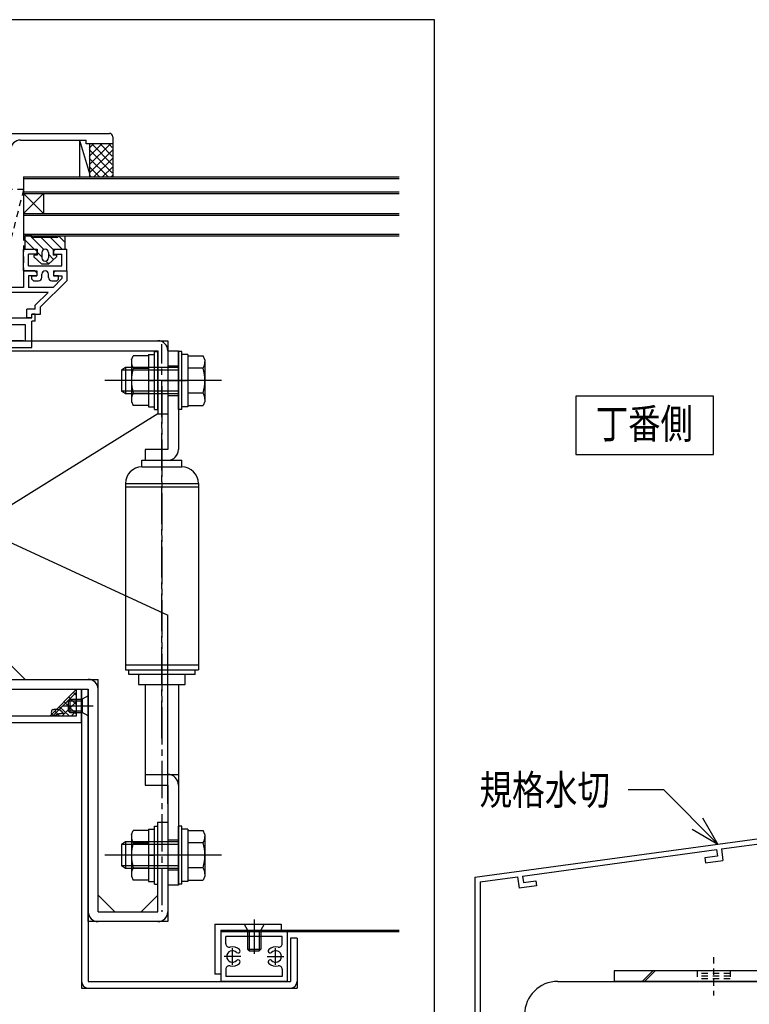
# Model space of a CAD drawing. Extents: x -210 to 210, y -148 to 148.
# Drawn here: x -140 to -67, y -83 to 16 of the extents above; entities that cross this region are included whole.
import ezdxf
from ezdxf.enums import TextEntityAlignment as Align

# ---------------------------------------------------------------- set-up
doc = ezdxf.new("R2010")
doc.units = 0
doc.header["$LTSCALE"] = 10
doc.linetypes.add('DASHDOT', pattern=[0.5375, 0.375, -0.05, 0.0625, -0.05])
doc.linetypes.add('DOT', pattern=[0.1125, 0.0625, -0.05])
for name, color, linetype in [('St', 127, 'CONTINUOUS'), ('その他部品等', 128, 'CONTINUOUS'), ('ガラス', 48, 'CONTINUOUS'), ('ゴム等', 63, 'CONTINUOUS'), ('ボルト／ビス', 64, 'CONTINUOUS'), ('別途部材', 96, 'CONTINUOUS'), ('型材', 32, 'CONTINUOUS'), ('型材断面', 47, 'CONTINUOUS'), ('寸法', 80, 'CONTINUOUS'), ('文字', 79, 'CONTINUOUS'), ('曲げ物', 111, 'CONTINUOUS'), ('通り芯', 15, 'CONTINUOUS'), ('ﾊｯﾁﾝｸﾞ', 95, 'CONTINUOUS')]:
    doc.layers.add(name, color=color, linetype=linetype)
doc.styles.add('TextStyle03', font='MONOTXT', dxfattribs={"height": 1, "bigfont": 'BIGFONT'})

# ---------------------------------------------------------------- blocks, each defined once
blk = doc.blocks.new('*GRP_0005')
at = {"layer": '型材断面', "linetype": 'CONTINUOUS'}
for p, q in [((-56.486207, -61.151405), (-55.952875, -61.151405)), ((-56.486207, -61.151405), (-56.486207, -62.884738)), ((-56.386207, -62.984738), (-56.486207, -62.884738)), ((-56.386207, -62.984738), (-56.486207, -63.084738)), ((-56.486207, -63.084738), (-56.486207, -65.051405)), ((-94.286208, -70.194262), (-56.486207, -65.051405)), ((-69.501925, -67.360498), (-56.452875, -65.585117)), ((-56.452875, -66.257923), (-56.452875, -65.585117)), ((-57.838267, -66.446413), (-56.452875, -66.257923)), ((-57.838267, -66.446413), (-57.76948, -66.941662)), ((-55.952875, -66.694505), (-57.76948, -66.941662)), ((-89.491013, -70.080102), (-69.997362, -67.427905)), ((-69.909328, -68.088735), (-71.164437, -68.259497)), ((-69.997548, -67.426523), (-69.909328, -68.088735)), ((-69.501925, -67.360498), (-69.347862, -68.516953)), ((-71.164437, -68.259497), (-71.09841, -68.755123)), ((-71.09841, -68.755123), (-69.347862, -68.516953)), ((-93.752877, -70.659948), (-89.986452, -70.147508)), ((-89.986452, -70.14751), (-89.82595, -71.30309)), ((-89.491205, -70.078722), (-89.399298, -70.740433)), ((-93.752877, -70.659948), (-93.752908, -87.027595)), ((-88.075403, -71.06492), (-89.82595, -71.30309)), ((-89.399298, -70.740433), (-88.14419, -70.56967)), ((-88.14419, -70.56967), (-88.075403, -71.06492)), ((-92.586215, -86.194262), (-93.086215, -86.194262)), ((-93.086215, -87.027595), (-93.086215, -86.194262)), ((-92.586215, -87.194262), (-92.586215, -86.194262)), ((-93.75291, -87.527595), (-93.752915, -90.194262)), ((-93.752883, -87.027595), (-93.086215, -87.027595)), ((-93.752883, -87.527595), (-92.919548, -87.527595))]:
    blk.add_line(p, q, dxfattribs=at)
at = {"layer": '型材断面', "color": 47, "linetype": 'CONTINUOUS'}
for p, q in [((-55.952875, -66.660865), (-55.952875, -61.151405)), ((-94.286208, -70.194262), (-94.286247, -90.194262)), ((-94.286247, -90.194262), (-93.752915, -90.194262))]:
    blk.add_line(p, q, dxfattribs=at)
at = {"layer": '型材断面', "linetype": 'CONTINUOUS'}
blk.add_arc((-92.919551, -87.194262), 0.333333, -90, 0, dxfattribs=at)
blk = doc.blocks.new('*GRP_0009')
at = {"layer": '型材', "color": 47, "linetype": 'CONTINUOUS'}
for p, q in [((-143.74375, -9.292437), (-143.24375, -9.292435)), ((-143.74375, -14.025715), (-143.74375, -9.292437)), ((-143.24375, -9.292435), (-143.24375, -10.9591)), ((-139.644795, -9.29241), (-139.644785, -10.959093)), ((-138.51146, -9.292425), (-139.644795, -9.292428)), ((-139.14479, -9.79241), (-139.14479, -10.959093)), ((-138.31146, -9.792422), (-139.14479, -9.792428)), ((-138.31146, -9.492422), (-138.51146, -9.292425)), ((-138.31146, -9.492422), (-138.31146, -9.792422)), ((-136.444795, -9.292418), (-136.644795, -9.492418)), ((-136.644795, -9.492418), (-136.644795, -9.792418)), ((-136.644795, -9.792418), (-135.81146, -9.792412)), ((-136.444795, -9.292418), (-135.31146, -9.292415)), ((-135.81146, -9.792415), (-135.81146, -10.085307)), ((-135.31146, -9.292412), (-135.311455, -10.29241)), ((-135.31146, -10.292415), (-137.94476, -12.925715)), ((-135.811465, -10.085312), (-136.68524, -10.959087)), ((-141.178205, -10.959095), (-143.24375, -10.9591)), ((-137.18524, -11.45909), (-143.24375, -11.459102)), ((-143.24375, -13.35905), (-143.24375, -11.459102)), ((-141.078205, -11.059095), (-141.178205, -10.959095)), ((-141.078205, -11.059095), (-140.978205, -10.959095)), ((-139.644785, -10.959093), (-140.978205, -10.959095)), ((-136.68524, -10.959087), (-139.14479, -10.959093)), ((-138.47809, -12.751937), (-137.18524, -11.45909)), ((-138.47809, -13.159047), (-138.47809, -12.751937)), ((-142.578205, -13.35905), (-143.24375, -13.35905)), ((-142.578205, -13.35905), (-142.578205, -14.025715)), ((-139.311425, -14.025713), (-139.311425, -13.159047)), ((-138.47809, -13.159047), (-139.311425, -13.159047)), ((-138.811425, -14.025713), (-138.811425, -13.659047)), ((-138.811425, -13.659047), (-137.944755, -13.659047)), ((-137.944755, -13.659047), (-137.944755, -12.92571)), ((-142.578205, -14.025715), (-143.74375, -14.025715)), ((-138.811425, -14.025713), (-139.311425, -14.025713))]:
    blk.add_line(p, q, dxfattribs=at)
blk = doc.blocks.new('*GRP_0010')
at = {"layer": '型材断面', "color": 47, "linetype": 'CONTINUOUS'}
for p, q in [((-139.644793, -9.2924), (-139.644785, -7.125732)), ((-139.644785, -7.125732), (-138.511452, -7.125738)), ((-139.14479, -8.792403), (-139.144787, -7.625735)), ((-138.311453, -7.625738), (-139.144787, -7.625735)), ((-138.511452, -7.125738), (-138.311453, -7.325738)), ((-138.311453, -7.325738), (-138.311453, -7.625738)), ((-136.644785, -7.325742), (-136.644787, -7.625742)), ((-136.644787, -7.625742), (-135.811453, -7.625748)), ((-136.644785, -7.325742), (-136.444785, -7.125745)), ((-136.444785, -7.125745), (-135.311453, -7.125748)), ((-135.811457, -8.792412), (-135.811453, -7.625748)), ((-135.31146, -9.292415), (-135.311453, -7.125748)), ((-139.14479, -8.792403), (-135.811457, -8.792412)), ((-139.644793, -9.2924), (-138.31146, -9.292405)), ((-138.811463, -9.792403), (-138.311463, -9.792405)), ((-138.811463, -10.125738), (-138.811463, -9.792403)), ((-138.31146, -9.292405), (-138.311463, -9.792405)), ((-137.811463, -9.959073), (-137.81146, -9.62574)), ((-137.144795, -9.959075), (-137.144793, -9.625742)), ((-136.644793, -9.29241), (-136.644795, -9.79241)), ((-136.144795, -9.792412), (-136.644795, -9.79241)), ((-136.644793, -9.29241), (-135.31146, -9.292415)), ((-136.144795, -10.125748), (-136.144795, -9.792412)), ((-138.811463, -10.125738), (-138.644798, -10.292403)), ((-138.644798, -10.292403), (-138.144798, -10.292405)), ((-136.811463, -10.29241), (-136.311463, -10.292412)), ((-136.144795, -10.125748), (-136.311463, -10.292412))]:
    blk.add_line(p, q, dxfattribs=at)
for centre, start, end in [((-137.478127, -9.625736), 359.999795, 539.999795), ((-138.144795, -9.959067), 269.999795, 359.999795), ((-136.811462, -9.959072), 179.999795, 269.999795)]:
    blk.add_arc(centre, 0.333333, start, end, dxfattribs=at)
blk = doc.blocks.new('*GRP_0011')
at = {"layer": 'ガラス', "linetype": 'CONTINUOUS'}
for points in [[(-136.675, -53.35), (-136.65, -53.35), (-136.6, -53.35), (-136.575, -53.325), (-136.55, -53.325), (-136.525, -53.325), (-136.475, -53.325), (-136.45, -53.325), (-136.425, -53.325), (-136.4, -53.325), (-136.375, -53.325), (-136.325, -53.325), (-136.3, -53.325), (-136.275, -53.325), (-136.25, -53.325), (-136.225, -53.325), (-136.2, -53.325), (-136.175, -53.35), (-136.15, -53.35), (-136.1, -53.35), (-136.075, -53.35), (-136.05, -53.375), (-136.025, -53.375), (-136, -53.4), (-135.975, -53.4), (-135.95, -53.425), (-135.95, -53.45), (-135.925, -53.45), (-135.9, -53.475), (-135.875, -53.5), (-135.85, -53.5), (-135.825, -53.525), (-135.8, -53.55), (-135.775, -53.575), (-135.775, -53.6), (-135.75, -53.625), (-135.725, -53.65), (-135.7, -53.675), (-135.675, -53.7), (-135.65, -53.7), (-135.65, -53.725)], [(-135.65, -53.725), (-135.65, -53.725), (-135.675, -53.75), (-135.7, -53.75), (-135.725, -53.75), (-135.75, -53.75), (-135.775, -53.75), (-135.775, -53.75), (-135.8, -53.75), (-135.825, -53.75), (-135.85, -53.75), (-135.875, -53.75), (-135.875, -53.775), (-135.9, -53.775), (-135.925, -53.775), (-135.95, -53.775), (-135.975, -53.775), (-135.975, -53.775), (-136, -53.775), (-136.025, -53.8), (-136.05, -53.8), (-136.075, -53.8), (-136.075, -53.8), (-136.1, -53.8), (-136.125, -53.825), (-136.15, -53.825), (-136.15, -53.825), (-136.175, -53.825), (-136.2, -53.85), (-136.225, -53.85), (-136.25, -53.85), (-136.25, -53.875), (-136.275, -53.875), (-136.3, -53.875), (-136.325, -53.875), (-136.325, -53.9), (-136.35, -53.9), (-136.375, -53.9), (-136.4, -53.925), (-136.4, -53.925), (-136.425, -53.925)]]:
    blk.add_lwpolyline(points, dxfattribs=at)
blk.add_arc((-136.538, -53.627), 0.318, 112.26459, 292.26459, dxfattribs=at)
blk = doc.blocks.new('*GRP_0028')
at = {"layer": 'ゴム等', "linetype": 'DOT'}
for p, q in [((-139.644755, -1.1257), (-141.87448, -9.896037)), ((-140.97813, -2.959137), (-140.97812, -1.125702)), ((-139.644755, -1.1257), (-140.97812, -1.125702)), ((-139.644787, -1.125692), (-139.644785, -10.959098)), ((-142.14475, -2.959145), (-140.97813, -2.959137)), ((-142.14475, -2.959145), (-142.144747, -9.62577)), ((-140.811417, -10.9591), (-142.144747, -9.62577)), ((-139.644785, -10.959098), (-140.811417, -10.9591))]:
    blk.add_line(p, q, dxfattribs=at)
blk = doc.blocks.new('*GRP_0031')
at = {"layer": 'ゴム等', "linetype": 'CONTINUOUS'}
for p, q in [((-139.478125, -7.12574), (-139.478125, -5.792407)), ((-138.811457, -5.792407), (-139.478125, -5.792407)), ((-137.612435, -7.153995), (-138.974022, -5.792407)), ((-135.478125, -6.459878), (-136.145595, -5.792407)), ((-136.14479, -5.792407), (-135.478125, -5.792407)), ((-135.478125, -7.12574), (-135.478125, -5.792407)), ((-139.478125, -6.231115), (-138.583503, -7.125738)), ((-136.311457, -5.959073), (-138.64479, -5.959073)), ((-136.678125, -7.145495), (-137.864548, -5.959073)), ((-135.755075, -7.125738), (-136.921738, -5.959073)), ((-139.478125, -7.12574), (-138.278125, -7.12574)), ((-138.278125, -7.72574), (-138.611457, -7.72574)), ((-138.611457, -7.72574), (-138.611457, -7.892407)), ((-138.611457, -7.892407), (-137.811457, -8.62574)), ((-138.278125, -7.12574), (-138.278125, -7.72574)), ((-138.278125, -7.431115), (-137.811457, -7.89778)), ((-137.811457, -7.459073), (-137.811457, -7.992407)), ((-137.14479, -7.459073), (-137.14479, -7.992407)), ((-137.14479, -7.62164), (-136.620913, -8.145518)), ((-136.34479, -7.892407), (-137.14479, -8.62574)), ((-136.678125, -7.12574), (-135.478125, -7.12574)), ((-136.678125, -7.12574), (-136.678125, -7.72574)), ((-136.34479, -7.72574), (-136.678125, -7.72574)), ((-136.34479, -7.72574), (-136.34479, -7.892407)), ((-137.14479, -8.62574), (-137.811457, -8.62574)), ((-137.39423, -8.31501), (-137.112813, -8.596425))]:
    blk.add_line(p, q, dxfattribs=at)
for centre, radius, start, end in [((-138.644792, -5.792405), 0.166667, 180, 270), ((-136.311458, -5.792405), 0.166667, 270, 360), ((-137.478125, -7.459071), 0.333333, 0, 180), ((-137.478125, -7.992405), 0.333333, 180, 360)]:
    blk.add_arc(centre, radius, start, end, dxfattribs=at)
blk = doc.blocks.new('*GRP_0054')
at = {"layer": 'ボルト／ビス', "color": 64, "linetype": 'CONTINUOUS'}
for p, q in [((-134.978088, -52.325937), (-135.144752, -52.492605)), ((-134.978088, -52.325937), (-134.978088, -53.65927)), ((-134.978088, -52.325937), (-133.744752, -52.325937)), ((-133.144752, -51.992605), (-133.744752, -52.325937)), ((-133.744752, -52.325937), (-133.744752, -53.65927)), ((-133.144752, -51.992605), (-133.144752, -53.992605)), ((-135.671577, -52.992605), (-132.650245, -52.992605)), ((-135.144752, -52.492605), (-135.144752, -53.492605)), ((-135.144752, -52.492605), (-133.744752, -52.492605)), ((-134.978088, -53.65927), (-135.144752, -53.492605)), ((-135.144752, -53.492605), (-133.744752, -53.492605)), ((-134.978088, -53.65927), (-133.744752, -53.65927)), ((-133.144752, -53.992605), (-133.744752, -53.65927))]:
    blk.add_line(p, q, dxfattribs=at)
blk = doc.blocks.new('*GRP_0113')
at = {"layer": 'ボルト／ビス', "color": 64, "linetype": 'CONTINUOUS'}
for p, q in [((-117.478093, -74.924815), (-117.14476, -75.524815)), ((-117.478093, -74.924815), (-115.478093, -74.924815)), ((-116.478093, -74.430297), (-116.478093, -77.884483)), ((-115.478093, -74.924815), (-115.811425, -75.524815)), ((-117.14476, -75.524815), (-115.811425, -75.524815)), ((-117.14476, -75.524815), (-117.14476, -77.424798)), ((-116.978093, -75.524815), (-116.978093, -77.591482)), ((-115.978093, -75.524815), (-115.978093, -77.591482)), ((-115.811425, -75.524815), (-115.811425, -77.424815)), ((-117.14476, -77.424798), (-116.978093, -77.591482)), ((-117.14476, -77.424798), (-115.811425, -77.424815)), ((-116.978093, -77.591482), (-115.978093, -77.591482)), ((-115.811425, -77.424815), (-115.978093, -77.591482))]:
    blk.add_line(p, q, dxfattribs=at)
blk = doc.blocks.new('*GRP_0069')
at = {"layer": '寸法', "color": 0, "linetype": 'BYBLOCK'}
for points in [[(-69.863483, -66.871443), (-75.300175, -61.43475), (-78.888933, -61.43475)], [(-72.46156, -65.371443), (-69.863483, -66.871443), (-71.363483, -64.273368)]]:
    blk.add_lwpolyline(points, dxfattribs=at)
blk = doc.blocks.new('*HAT_0011')
at = {"layer": 'ﾊｯﾁﾝｸﾞ'}
for p, q in [((-136.7, -54), (-134.35, -51.65)), ((-135.1, -52.1), (-134.35, -52.85)), ((-134.65, -51.625), (-134.35, -51.925)), ((-136.05, -53.05), (-135.075, -54)), ((-135.775, -54), (-134.35, -52.6)), ((-135.575, -52.575), (-134.35, -53.8)), ((-137, -53.975), (-136.975, -54)), ((-136.525, -53.5), (-136.025, -54)), ((-134.825, -54), (-134.35, -53.525))]:
    blk.add_line(p, q, dxfattribs=at)
blk = doc.blocks.new('*HAT_0012')
at = {"layer": 'ﾊｯﾁﾝｸﾞ'}
for p, q in [((-133.05, 1.35), (-130.95, 3.425)), ((-133.05, 2.175), (-131.8, 3.425)), ((-133.05, 3.025), (-132.65, 3.425)), ((-132.75, 3.425), (-130.725, 1.375)), ((-131.9, 3.425), (-130.725, 2.225)), ((-131.05, 3.425), (-130.725, 3.075)), ((-133.05, 2.875), (-130.725, 0.55)), ((-133.05, 0.5), (-130.7, 2.825)), ((-133.05, 2.025), (-131.15, 0.125)), ((-133.05, 1.175), (-132, 0.125)), ((-132.575, 0.125), (-130.7, 1.975)), ((-131.725, 0.125), (-130.7, 1.125)), ((-133.05, 0.325), (-132.85, 0.125)), ((-130.875, 0.125), (-130.7, 0.275))]:
    blk.add_line(p, q, dxfattribs=at)
blk = doc.blocks.new('*GRP_0084')
at = {"layer": 'ボルト／ビス', "linetype": 'CONTINUOUS'}
for p, q in [((-127.078085, -17.692385), (-126.478085, -17.692385)), ((-127.078085, -17.692385), (-127.078085, -22.95905)), ((-126.478085, -17.40905), (-126.144752, -17.40905)), ((-126.478085, -23.242385), (-126.478085, -17.40905)), ((-126.144752, -23.242385), (-126.144752, -17.40905)), ((-123.744752, -17.40905), (-124.078085, -17.40905)), ((-124.078085, -23.242385), (-124.078085, -17.40905)), ((-123.744752, -23.242385), (-123.744752, -17.40905)), ((-123.144752, -17.692385), (-123.744752, -17.692385)), ((-123.144752, -17.692385), (-123.144752, -22.95905)), ((-128.794752, -18.24084), (-128.642987, -17.823865)), ((-128.794752, -18.24084), (-128.794752, -22.410595)), ((-127.078085, -17.823865), (-128.642987, -17.823865)), ((-127.078085, -17.823865), (-127.078085, -22.82757)), ((-123.144752, -17.823865), (-121.57985, -17.823865)), ((-123.144752, -17.823865), (-123.144752, -22.82757)), ((-121.428085, -18.24084), (-121.57985, -17.823865)), ((-121.428085, -18.24084), (-121.428085, -22.410595)), ((-129.411417, -18.992385), (-129.811417, -19.25905)), ((-129.811417, -19.25905), (-129.811417, -21.392385)), ((-124.078085, -19.25905), (-129.811417, -19.25905)), ((-129.411417, -18.992385), (-129.411417, -21.65905)), ((-124.078085, -18.992385), (-129.411417, -18.992385)), ((-128.642987, -19.074792), (-127.078085, -19.074792)), ((-121.57985, -19.074792), (-123.144752, -19.074792)), ((-119.761417, -20.325717), (-131.478085, -20.325717)), ((-127.078085, -20.325717), (-126.478085, -20.325717)), ((-123.144752, -20.325717), (-123.744752, -20.325717)), ((-129.411417, -21.65905), (-129.811417, -21.392385)), ((-124.078085, -21.392385), (-129.811417, -21.392385)), ((-124.078085, -21.65905), (-129.411417, -21.65905)), ((-128.642987, -21.576642), (-127.078085, -21.576642)), ((-121.57985, -21.576642), (-123.144752, -21.576642)), ((-128.794752, -22.410595), (-128.642987, -22.82757)), ((-121.428085, -22.410595), (-121.57985, -22.82757)), ((-127.078085, -22.82757), (-128.642987, -22.82757)), ((-127.078085, -22.95905), (-126.478085, -22.95905)), ((-126.478085, -23.242385), (-126.144752, -23.242385)), ((-123.744752, -23.242385), (-124.078085, -23.242385)), ((-123.144752, -22.95905), (-123.744752, -22.95905)), ((-123.144752, -22.82757), (-121.57985, -22.82757)), ((-126.478085, -65.075832), (-126.144752, -65.075832)), ((-126.478085, -70.909167), (-126.478085, -65.075832)), ((-126.144752, -70.909167), (-126.144752, -65.075832)), ((-123.744752, -65.075832), (-124.078085, -65.075832)), ((-124.078085, -70.909167), (-124.078085, -65.075832)), ((-123.744752, -70.909167), (-123.744752, -65.075832)), ((-128.794752, -65.907622), (-128.642987, -65.490647)), ((-128.794752, -65.907622), (-128.794752, -70.077377)), ((-127.078085, -65.490647), (-128.642987, -65.490647)), ((-127.078085, -65.359167), (-126.478085, -65.359167)), ((-127.078085, -65.359167), (-127.078085, -70.625832)), ((-127.078085, -65.490647), (-127.078085, -70.494352)), ((-123.144752, -65.359167), (-123.744752, -65.359167)), ((-123.144752, -65.359167), (-123.144752, -70.625832)), ((-123.144752, -65.490647), (-121.57985, -65.490647)), ((-123.144752, -65.490647), (-123.144752, -70.494352)), ((-121.428085, -65.907622), (-121.57985, -65.490647)), ((-121.428085, -65.907622), (-121.428085, -70.077377)), ((-129.411417, -66.659167), (-129.811417, -66.925832)), ((-129.811417, -66.925832), (-129.811417, -69.059167)), ((-124.078085, -66.925832), (-129.811417, -66.925832)), ((-129.411417, -66.659167), (-129.411417, -69.325832)), ((-124.078085, -66.659167), (-129.411417, -66.659167)), ((-128.642987, -66.741575), (-127.078085, -66.741575)), ((-121.57985, -66.741575), (-123.144752, -66.741575)), ((-119.761417, -67.9925), (-131.478085, -67.9925)), ((-127.078085, -67.9925), (-126.478085, -67.9925)), ((-123.144752, -67.9925), (-123.744752, -67.9925)), ((-129.411417, -69.325832), (-129.811417, -69.059167)), ((-124.078085, -69.059167), (-129.811417, -69.059167)), ((-124.078085, -69.325832), (-129.411417, -69.325832)), ((-128.794752, -70.077377), (-128.642987, -70.494352)), ((-128.642987, -69.243425), (-127.078085, -69.243425)), ((-121.57985, -69.243425), (-123.144752, -69.243425)), ((-121.428085, -70.077377), (-121.57985, -70.494352)), ((-127.078085, -70.494352), (-128.642987, -70.494352)), ((-127.078085, -70.625832), (-126.478085, -70.625832)), ((-126.478085, -70.909167), (-126.144752, -70.909167)), ((-123.744752, -70.909167), (-124.078085, -70.909167)), ((-123.144752, -70.625832), (-123.744752, -70.625832)), ((-123.144752, -70.494352), (-121.57985, -70.494352))]:
    blk.add_line(p, q, dxfattribs=at)
for centre, radius, start, end in [((-127.430025, -18.449327), 1.364723, 180, 207.277966), ((-122.792803, -18.449328), 1.364723, 332.722034, 360), ((-123.563504, -20.325717), 5.231244, 166.165046, 193.834954), ((-126.659324, -20.325717), 5.231244, 346.165046, 373.834954), ((-127.430025, -22.202106), 1.364723, 152.722034, 180), ((-122.792803, -22.202106), 1.364723, 0, 27.277966), ((-127.430025, -66.11611), 1.364723, 180, 207.277966), ((-122.792803, -66.116111), 1.364723, 332.722034, 360), ((-123.563504, -67.992499), 5.231244, 166.165046, 193.834954), ((-126.659324, -67.9925), 5.231244, 346.165046, 373.834954), ((-127.430025, -69.868888), 1.364723, 152.722034, 180), ((-122.792803, -69.868889), 1.364723, 0, 27.277966)]:
    blk.add_arc(centre, radius, start, end, dxfattribs=at)
at = {"layer": '別途部材', "linetype": 'DASHDOT'}
for p, q in [((-125.744752, -56.236147), (-125.744752, -16.659052)), ((-125.744752, -20.877027), (-125.744752, -73.659343))]:
    blk.add_line(p, q, dxfattribs=at)
at = {"layer": '別途部材', "linetype": 'CONTINUOUS'}
for p, q in [((-125.144752, -17.325717), (-125.144752, -27.25905)), ((-125.144752, -17.325717), (-124.078085, -17.325717)), ((-124.078085, -17.325717), (-124.078085, -27.25905)), ((-125.144752, -18.825717), (-124.078085, -18.825717)), ((-125.744752, -20.325717), (-123.272825, -20.325717)), ((-125.144752, -21.825717), (-124.078085, -21.825717)), ((-125.144752, -27.25905), (-127.41142, -27.25905)), ((-127.41142, -27.25905), (-127.41142, -28.325717)), ((-127.744752, -28.992385), (-127.744752, -28.325717)), ((-127.744752, -28.325717), (-123.744752, -28.325717)), ((-123.744752, -28.992385), (-123.744752, -28.325717)), ((-127.744752, -28.992385), (-123.744752, -28.992385)), ((-129.41142, -30.65905), (-122.078085, -30.65905)), ((-129.41142, -30.65905), (-129.41142, -49.356318)), ((-129.41142, -30.992385), (-122.078085, -30.992385)), ((-122.078085, -30.65905), (-122.078085, -49.356318)), ((-129.41142, -48.856318), (-122.078085, -48.856318)), ((-129.41142, -49.356318), (-122.078085, -49.356318)), ((-129.078085, -49.856318), (-129.078085, -49.356318)), ((-122.41142, -49.856318), (-122.41142, -49.356318)), ((-122.41142, -49.856318), (-129.078085, -49.856318)), ((-128.078085, -49.856318), (-128.078085, -50.856318)), ((-123.41142, -50.856318), (-123.41142, -49.856318)), ((-128.078085, -50.856318), (-123.41142, -50.856318)), ((-127.41142, -50.856318), (-127.41142, -60.939167)), ((-124.078085, -50.856318), (-124.078085, -59.8725)), ((-127.41142, -59.8725), (-124.078085, -59.8725)), ((-124.078085, -59.8725), (-124.078085, -70.9925)), ((-127.41142, -60.939167), (-125.144752, -60.939167)), ((-125.144752, -60.939167), (-125.144752, -70.9925)), ((-124.078085, -66.4925), (-125.144752, -66.4925)), ((-123.373572, -67.9925), (-125.744752, -67.9925)), ((-124.078085, -69.4925), (-125.144752, -69.4925)), ((-124.078085, -70.9925), (-125.144752, -70.9925))]:
    blk.add_line(p, q, dxfattribs=at)
for centre, radius, start, end in [((-125.144749, -27.259049), 1.066667, -90, 0), ((-127.744749, -30.659049), 1.666667, 90, 180), ((-123.744749, -30.659049), 1.666667, 0, 90), ((-125.144749, -60.939164), 1.066667, 0, 90)]:
    blk.add_arc(centre, radius, start, end, dxfattribs=at)
at = {"layer": '通り芯', "linetype": 'CONTINUOUS'}
for p, q in [((-141.144752, -16.325717), (-125.144752, -16.325717)), ((-125.144752, -16.325717), (-125.144752, -24.325717)), ((-142.144752, -17.325717), (-142.144752, -32.992385)), ((-141.144752, -17.325717), (-141.144752, -32.992385)), ((-141.144752, -17.325717), (-126.144752, -17.325717)), ((-126.144752, -17.325717), (-126.144752, -23.659052)), ((-126.144752, -23.659052), (-141.144752, -32.992385)), ((-126.144752, -23.659052), (-125.144752, -23.659052)), ((-142.144752, -32.992385), (-141.144752, -32.992385)), ((-141.144752, -36.492248), (-142.144752, -36.492248)), ((-142.144752, -36.492248), (-142.144752, -51.325585)), ((-141.144752, -36.492248), (-141.144752, -50.325585)), ((-141.144752, -36.492248), (-125.144752, -43.88721)), ((-125.144752, -62.82572), (-125.144752, -43.88721)), ((-141.144752, -48.658918), (-139.478088, -50.325585)), ((-141.144752, -50.325585), (-132.144752, -50.325585)), ((-132.144752, -73.659052), (-132.144752, -50.325585)), ((-142.144752, -51.325585), (-133.144752, -51.325585)), ((-133.144752, -74.659052), (-133.144752, -51.325585)), ((-126.144752, -73.659052), (-126.144752, -64.659052)), ((-126.144752, -64.659052), (-125.144752, -64.659052)), ((-125.144752, -64.539167), (-125.144752, -74.659052)), ((-130.478085, -73.659052), (-132.144752, -71.992385)), ((-126.144752, -71.992385), (-127.81142, -73.659052)), ((-132.144752, -73.659052), (-126.144752, -73.659052)), ((-125.144752, -74.659052), (-133.144752, -74.659052))]:
    blk.add_line(p, q, dxfattribs=at)
for centre, start, end in [((-141.144752, -17.325716), 90, 180), ((-126.144747, -17.325716), 0, 90), ((-141.144748, -50.325581), 180, 270), ((-133.144747, -51.325581), 0, 90), ((-132.144747, -73.659051), 180, 270), ((-126.144747, -73.659051), 270, 360)]:
    blk.add_arc(centre, 1, start, end, dxfattribs=at)
blk = doc.blocks.new('*GRP_0109')
at = {"layer": '曲げ物', "linetype": 'CONTINUOUS'}
for p, q in [((-113.144765, -75.658047), (-119.811432, -75.658147)), ((-119.811432, -75.658147), (-119.811365, -80.659248)), ((-113.144765, -75.658047), (-113.144683, -80.659397)), ((-113.644765, -76.158065), (-119.311432, -76.158133)), ((-119.311432, -76.884933), (-119.311432, -76.158133)), ((-113.644747, -76.884847), (-113.644765, -76.158065)), ((-119.311398, -79.432482), (-119.311365, -80.159232)), ((-113.644715, -79.432398), (-113.644697, -80.159397)), ((-113.144683, -80.659397), (-119.811365, -80.659248)), ((-113.644697, -80.159397), (-119.311365, -80.159232))]:
    blk.add_line(p, q, dxfattribs=at)
at = {"layer": '曲げ物', "color": 111, "linetype": 'CONTINUOUS'}
for p, q in [((-118.644733, -78.992047), (-118.644715, -77.325365)), ((-114.311348, -78.991965), (-114.311415, -77.325298)), ((-117.811415, -78.158715), (-119.478082, -78.158698)), ((-115.144715, -78.158665), (-113.478047, -78.158597))]:
    blk.add_line(p, q, dxfattribs=at)
for centre, radius, start, end in [((-118.978097, -76.884908), 0.333333, 180.00088, 284.665758), ((-113.978071, -76.884829), 0.333333, 255.33605, 360.000928), ((-118.644744, -78.158681), 0.583333, 44.792309, 315.207314), ((-118.644744, -78.158676), 0.983333, 44.792156, 104.665758), ((-118.088838, -77.606789), 0.2, 224.792155, 299.999633), ((-118.088838, -77.606789), 0.2, -60.000368, 44.792156), ((-114.867307, -77.606738), 0.2, 135.209652, 240.002176), ((-114.311384, -78.158608), 0.983333, 75.33605, 135.209652), ((-114.867307, -77.606738), 0.2, 240.002176, 315.209654), ((-114.311384, -78.158612), 0.583333, 224.794494, 495.2095), ((-118.978058, -79.43246), 0.333333, 75.336002, 180.00088), ((-118.644744, -78.158681), 0.983333, 255.336002, 315.207312), ((-118.088843, -78.710573), 0.2, 59.999836, 135.207314), ((-118.088843, -78.710573), 0.2, -44.792688, 59.999836), ((-114.867267, -78.710522), 0.2, 120.001972, 224.794496), ((-114.311384, -78.158612), 0.983333, 224.794496, 284.665806), ((-114.867267, -78.710522), 0.2, 44.794494, 120.001972), ((-113.978029, -79.432381), 0.333333, 0.000928, 104.665806)]:
    blk.add_arc(centre, radius, start, end, dxfattribs=at)
blk = doc.blocks.new('*GRP_0110')
at = {"layer": '曲げ物', "linetype": 'CONTINUOUS'}
for p, q in [((-120.411432, -74.924815), (-113.744765, -74.924815)), ((-120.411432, -74.924815), (-120.411432, -79.924815)), ((-113.744765, -74.924815), (-113.744765, -75.524815)), ((-119.811432, -75.524815), (-113.744765, -75.524815)), ((-119.811432, -75.524815), (-119.811432, -79.924815)), ((-119.811432, -79.924815), (-120.411432, -79.924815))]:
    blk.add_line(p, q, dxfattribs=at)
blk = doc.blocks.new('*GRP_0111')
at = {"layer": '曲げ物', "linetype": 'CONTINUOUS'}
for p, q in [((-133.81142, -51.325763), (-133.144752, -51.325585)), ((-133.81142, -51.325763), (-133.81142, -81.325922)), ((-133.144752, -51.325763), (-133.144752, -80.659255)), ((-112.144755, -76.325922), (-112.81142, -76.325922)), ((-112.81142, -76.325922), (-112.81142, -80.659255)), ((-112.144752, -76.325922), (-112.144752, -81.325922)), ((-133.144752, -80.659255), (-112.81142, -80.659255)), ((-133.81142, -81.325922), (-112.144752, -81.325922))]:
    blk.add_line(p, q, dxfattribs=at)
for centre, start, end in [((-133.144753, -80.659256), 180, 270), ((-112.811418, -80.659256), -90, 0)]:
    blk.add_arc(centre, 0.666667, start, end, dxfattribs=at)
blk = doc.blocks.new('*GRP_0095')
at = {"layer": '型材断面', "color": 47, "linetype": 'CONTINUOUS'}
for p, q in [((-150.811423, -3.660305), (-150.811423, -4.159112)), ((-150.811423, -3.660305), (-145.578088, -3.660305)), ((-145.47809, -3.760303), (-145.57809, -3.660303)), ((-145.47809, -3.760303), (-145.37809, -3.660303)), ((-145.376897, -3.659112), (-142.144755, -3.659112)), ((-142.144755, -3.659112), (-142.144755, -3.993645)), ((-149.444855, -4.159112), (-150.811423, -4.159112)), ((-149.444855, -10.84282), (-149.444855, -4.159112)), ((-143.978088, -4.659112), (-148.77819, -4.659112)), ((-148.77819, -8.25973), (-148.77819, -4.659112)), ((-143.978088, -4.659112), (-143.479288, -4.160312)), ((-142.311423, -4.160312), (-143.479288, -4.160312)), ((-142.311423, -4.160312), (-142.144755, -3.993645)), ((-148.77819, -8.25973), (-144.764117, -8.25973)), ((-148.77819, -8.85973), (-147.611522, -8.85973)), ((-148.77819, -14.025717), (-148.77819, -8.85973)), ((-147.611522, -9.426397), (-147.611522, -8.85973)), ((-145.244593, -8.85973), (-147.111522, -8.85973)), ((-147.111522, -9.426397), (-147.111522, -8.85973)), ((-145.244593, -8.85973), (-145.244578, -11.526397)), ((-144.321022, -8.702827), (-144.764117, -8.25973)), ((-144.744593, -8.759728), (-144.744578, -11.526397)), ((-144.744593, -8.75973), (-144.344593, -8.75973)), ((-144.744593, -8.75973), (-144.344593, -8.75973)), ((-147.611522, -9.426397), (-147.111522, -9.426397)), ((-149.444855, -10.525893), (-149.444855, -11.292723)), ((-149.344855, -11.392723), (-149.444855, -11.292723)), ((-149.344855, -11.392723), (-149.444855, -11.492723)), ((-149.444855, -11.492723), (-149.444855, -13.992385)), ((-144.744578, -11.526397), (-145.244578, -11.526397)), ((-143.068443, -13.202147), (-142.625345, -12.759052)), ((-142.625345, -12.759052), (-142.078205, -12.759052)), ((-142.078205, -14.025717), (-142.078205, -12.759052)), ((-147.611522, -14.025717), (-147.611522, -13.359052)), ((-147.611522, -13.359052), (-147.111522, -13.359052)), ((-147.111522, -14.025717), (-147.111522, -13.359052)), ((-147.111522, -13.69256), (-147.111522, -14.025717)), ((-142.578205, -13.259052), (-143.044873, -13.259052)), ((-142.578205, -14.025717), (-142.578205, -13.259052)), ((-138.478088, -13.659052), (-138.811423, -13.659052)), ((-138.811423, -14.025717), (-138.811423, -13.659052)), ((-138.478088, -14.359052), (-138.478088, -13.659052)), ((-149.444855, -13.992385), (-152.144755, -13.992385)), ((-152.144755, -20.959232), (-152.144755, -13.992385)), ((-151.478088, -14.692385), (-139.478088, -14.692385)), ((-151.478088, -14.692385), (-151.478088, -32.325717)), ((-148.77819, -14.025717), (-147.611522, -14.025717)), ((-142.578205, -14.025717), (-147.111522, -14.025717)), ((-142.078205, -14.025717), (-139.144755, -14.025717)), ((-141.77819, -14.025717), (-139.144755, -14.025717)), ((-139.478088, -14.692385), (-139.478088, -16.325717)), ((-139.144755, -14.025717), (-138.811423, -14.025717)), ((-138.478088, -14.359052), (-138.811423, -14.359052)), ((-138.811423, -16.992385), (-138.811423, -14.359052)), ((-139.644755, -16.325717), (-144.811423, -16.325717)), ((-144.811423, -16.325717), (-144.811423, -17.492385)), ((-142.811423, -16.325717), (-139.478088, -16.325717)), ((-144.811423, -17.492385), (-144.311423, -17.492385)), ((-144.311423, -17.492385), (-144.311423, -16.825717)), ((-142.811423, -16.825717), (-144.311423, -16.825717)), ((-142.811423, -16.825717), (-142.811423, -32.325717)), ((-142.144755, -16.992385), (-138.811423, -16.992385)), ((-142.144755, -33.89226), (-142.144755, -16.992385)), ((-152.044755, -21.059232), (-152.144755, -20.959232)), ((-152.044755, -21.059232), (-152.144755, -21.159232)), ((-152.144755, -27.381542), (-152.144755, -21.159232)), ((-152.044755, -27.481542), (-152.144755, -27.381542)), ((-152.044755, -27.481542), (-152.144755, -27.581542)), ((-152.144755, -31.65924), (-152.144755, -27.581542)), ((-161.74713, -32.16198), (-164.812845, -32.322487)), ((-164.812845, -33.888778), (-164.812845, -32.322487)), ((-161.64204, -32.256615), (-161.74713, -32.16198)), ((-161.64204, -32.256615), (-161.547405, -32.151523)), ((-152.144755, -31.65924), (-161.547405, -32.151523)), ((-156.26079, -32.54232), (-159.210163, -32.696738)), ((-156.26079, -32.992385), (-156.26079, -32.54232)), ((-152.644755, -32.352998), (-155.594125, -32.507415)), ((-155.594125, -32.992385), (-155.594125, -32.507415)), ((-152.644755, -32.352998), (-152.644755, -32.992385)), ((-151.478088, -32.325717), (-144.811423, -32.325717)), ((-144.811423, -32.325717), (-144.811423, -31.825717)), ((-144.311423, -32.325717), (-144.311423, -31.825717)), ((-142.811423, -32.325717), (-144.311423, -32.325717)), ((-163.209728, -32.906138), (-164.14626, -32.955173)), ((-164.14626, -33.888778), (-164.14626, -32.955173)), ((-163.209728, -33.892267), (-163.209728, -32.906138)), ((-162.715773, -32.980412), (-160.307735, -32.854338)), ((-162.258085, -33.895785), (-162.715773, -32.980412)), ((-160.82846, -33.895785), (-160.307735, -32.854338)), ((-159.876828, -32.992385), (-159.210163, -32.992385)), ((-159.876828, -33.592385), (-159.876828, -32.992385)), ((-159.876828, -33.592385), (-159.210163, -33.592385)), ((-159.210163, -32.696738), (-159.210163, -32.992385)), ((-159.210163, -33.825593), (-159.210163, -33.592385)), ((-156.26079, -32.992385), (-155.594125, -32.992385)), ((-152.644755, -32.992385), (-151.978088, -32.992385)), ((-152.644755, -33.825593), (-152.644755, -33.592385)), ((-152.644755, -33.592385), (-151.978088, -33.592385)), ((-151.978088, -32.992385), (-151.978088, -33.592385)), ((-151.478088, -32.992385), (-151.478088, -33.825593)), ((-151.478088, -32.992385), (-142.644755, -32.992385)), ((-142.644755, -33.89226), (-142.644755, -32.992385)), ((-164.246253, -33.98877), (-164.712853, -33.98877)), ((-163.109738, -33.99226), (-162.31771, -33.99226)), ((-160.768835, -33.99226), (-159.376828, -33.99226)), ((-151.644755, -33.99226), (-152.478088, -33.99226)), ((-142.244755, -33.99226), (-142.544755, -33.99226))]:
    blk.add_line(p, q, dxfattribs=at)
for centre, radius, start, end in [((-144.344592, -8.726396), 0.033333, -90, 45), ((-143.044872, -13.225717), 0.033333, 135, 270), ((-164.712847, -33.888772), 0.099987, 180, 270), ((-164.246241, -33.888772), 0.099987, 270, 360), ((-163.10973, -33.892262), 0.099987, 180, 270), ((-162.317701, -33.925591), 0.066658, 270, 386.565051), ((-160.76883, -33.925591), 0.066658, 153.434949, 270), ((-159.376827, -33.825591), 0.166667, 270, 360), ((-152.478087, -33.825591), 0.166667, 180, 270), ((-151.644754, -33.825591), 0.166667, 270, 360), ((-142.544754, -33.892258), 0.1, 180, 270), ((-142.244754, -33.892258), 0.1, 270, 360)]:
    blk.add_arc(centre, radius, start, end, dxfattribs=at)
at = {"layer": '寸法', "color": 47, "linetype": 'CONTINUOUS'}
blk.add_line((-144.811423, -31.825717), (-144.311423, -31.825717), dxfattribs=at)
blk = doc.blocks.new('*GRP_0096')
at = {"layer": 'St', "color": 47, "linetype": 'DASHDOT'}
blk.add_line((-134.31142, -51.325763), (-133.81142, -51.325763), dxfattribs=at)
at = {"layer": '型材断面', "color": 47, "linetype": 'CONTINUOUS'}
for p, q in [((-164.812832, -35.425838), (-164.812832, -36.659012)), ((-164.512865, -35.325855), (-164.71284, -35.325855)), ((-164.412882, -35.425838), (-164.412882, -35.992437)), ((-150.046112, -35.425828), (-150.046112, -35.992428)), ((-149.746152, -35.325845), (-149.946127, -35.325845)), ((-149.64617, -35.425828), (-149.64617, -35.992428)), ((-142.644752, -35.992428), (-142.644752, -35.425845)), ((-142.244752, -35.325845), (-142.544752, -35.325845)), ((-142.144752, -35.425843), (-142.144752, -53.992428)), ((-161.646167, -35.992437), (-164.412882, -35.992437)), ((-161.546167, -36.092437), (-161.646167, -35.992437)), ((-161.546167, -36.092437), (-161.446167, -35.992437)), ((-157.911827, -35.992437), (-161.446167, -35.992437)), ((-153.612615, -35.992437), (-160.178432, -35.992437)), ((-153.612615, -35.992437), (-160.178432, -35.992437)), ((-155.247412, -35.992428), (-150.046112, -35.992428)), ((-152.112962, -35.992437), (-150.84637, -35.992437)), ((-150.74588, -35.992428), (-150.046112, -35.992428)), ((-149.64617, -35.992428), (-142.644752, -35.992428)), ((-150.14617, -36.659012), (-164.812832, -36.659012)), ((-150.14617, -36.659012), (-150.14617, -42.892527)), ((-149.479503, -36.659095), (-142.81142, -36.659095)), ((-149.479503, -53.992428), (-149.479503, -36.659095)), ((-142.81142, -53.992428), (-142.81142, -36.659095)), ((-150.04617, -42.992527), (-150.14617, -42.892527)), ((-150.04617, -42.992527), (-150.14617, -43.092527)), ((-150.14617, -43.092527), (-150.14617, -47.559267)), ((-150.04617, -47.659267), (-150.14617, -47.559267)), ((-150.04617, -47.659267), (-150.14617, -47.759267)), ((-150.14617, -47.759267), (-150.14617, -52.892428)), ((-134.31142, -53.992428), (-134.31142, -51.325763)), ((-133.81142, -54.659095), (-133.81142, -51.325763)), ((-150.04617, -52.992428), (-150.14617, -52.892428)), ((-150.04617, -52.992428), (-150.14617, -53.092428)), ((-150.14617, -53.992428), (-150.14617, -53.092428)), ((-172.14617, -55.659095), (-150.14617, -53.992428)), ((-142.81142, -53.992428), (-149.479503, -53.992428)), ((-142.144752, -53.992428), (-134.31142, -53.992428)), ((-171.479503, -56.277167), (-150.120955, -54.659095)), ((-150.120955, -54.659095), (-143.479503, -54.659095)), ((-143.479503, -59.992447), (-143.479503, -54.659095)), ((-142.812835, -54.659095), (-133.81142, -54.659095)), ((-142.812835, -60.659073), (-142.812835, -54.659095)), ((-172.14617, -55.659095), (-172.14617, -60.659112)), ((-171.479503, -59.992447), (-171.479503, -56.277167)), ((-171.479503, -59.992447), (-163.444827, -59.992447)), ((-163.27816, -60.159112), (-163.27816, -60.492405)), ((-147.611495, -60.159112), (-147.611495, -60.492405)), ((-147.444827, -59.992447), (-143.479503, -59.992447)), ((-172.14617, -60.659112), (-169.24617, -60.659112)), ((-169.14617, -60.559112), (-169.24617, -60.659112)), ((-169.14617, -60.559112), (-169.04617, -60.659112)), ((-167.146253, -60.659112), (-169.04617, -60.659112)), ((-167.146253, -63.99244), (-167.146253, -60.659112)), ((-166.646253, -63.99244), (-166.646253, -60.659073)), ((-166.646253, -60.659073), (-163.444827, -60.659073)), ((-147.444827, -60.659073), (-146.379583, -60.659073)), ((-146.279583, -60.559072), (-146.379583, -60.659073)), ((-146.279583, -60.559072), (-146.179583, -60.659073)), ((-142.812835, -60.659073), (-146.179583, -60.659073)), ((-167.146253, -63.99244), (-166.646253, -63.99244))]:
    blk.add_line(p, q, dxfattribs=at)
for centre, radius, start, end in [((-164.712833, -35.425833), 0.099987, 90, 180), ((-164.512859, -35.425833), 0.099987, 0, 90), ((-149.946114, -35.425823), 0.099987, 90, 180), ((-149.74614, -35.425823), 0.099987, 0, 90), ((-142.544752, -35.425842), 0.1, 90, 180), ((-142.244752, -35.425842), 0.1, 0, 90), ((-163.444828, -60.159112), 0.166667, 0, 90), ((-147.444828, -60.159112), 0.166667, 90, 180), ((-163.444828, -60.492403), 0.166667, 270, 360), ((-147.444828, -60.492403), 0.166667, 180, 270)]:
    blk.add_arc(centre, radius, start, end, dxfattribs=at)
blk = doc.blocks.new('*GRP_0097')
at = {"layer": '別途部材', "linetype": 'CONTINUOUS'}
for p, q in [((-154.676738, 4.506372), (-131.01007, 4.506372)), ((-154.676738, 4.006372), (-154.111522, 4.006372)), ((-154.111522, 4.006372), (-154.111522, -7.560303)), ((-153.611522, 4.006372), (-141.444855, 4.006372)), ((-153.611522, 4.006372), (-153.611522, -1.493635)), ((-141.444855, 4.006372), (-141.444855, -1.493635)), ((-130.676738, 4.17304), (-130.676738, 3.439705)), ((-155.676738, 3.506372), (-155.676738, 2.839705)), ((-155.176738, 3.506372), (-155.176738, 2.839705)), ((-139.944855, 3.839705), (-133.343405, 3.839705)), ((-133.343405, 3.439705), (-133.343405, 3.839705)), ((-130.676738, 3.439705), (-133.343405, 3.439705)), ((-155.676738, 2.839705), (-155.176738, 2.839705)), ((-140.944855, 2.839705), (-140.944855, 0.273033)), ((-141.044855, 0.173033), (-140.944855, 0.273033)), ((-141.044855, 0.173033), (-140.944855, 0.073033)), ((-140.944855, 0.073033), (-140.944855, -1.993635)), ((-141.444855, -1.493635), (-153.611522, -1.493635)), ((-148.694858, -1.893635), (-148.794858, -1.993635)), ((-148.694858, -1.893635), (-148.594858, -1.993635)), ((-144.52819, -1.893635), (-144.62819, -1.993635)), ((-144.52819, -1.893635), (-144.42819, -1.993635)), ((-153.611522, -1.993635), (-153.611522, -3.660303)), ((-153.611522, -1.993635), (-148.794858, -1.993635)), ((-148.594858, -1.993635), (-144.62819, -1.993635)), ((-140.944855, -1.993635), (-144.42819, -1.993635)), ((-151.27819, -3.660303), (-153.611522, -3.660303)), ((-151.27819, -3.660303), (-151.27819, -9.32697)), ((-151.77819, -4.160303), (-153.611522, -4.160303)), ((-153.611522, -4.160303), (-153.611522, -12.160295)), ((-151.77819, -4.160303), (-151.77819, -7.560303)), ((-154.011522, -7.660303), (-154.111522, -7.560303)), ((-154.011522, -7.660303), (-154.111522, -7.760303)), ((-154.111522, -7.760303), (-154.111522, -12.160295)), ((-151.67819, -7.660303), (-151.77819, -7.560303)), ((-151.67819, -7.660303), (-151.77819, -7.760303)), ((-151.77819, -7.760303), (-151.77819, -9.32697)), ((-151.77819, -9.32697), (-151.27819, -9.32697)), ((-154.111522, -12.160295), (-153.611522, -12.160295))]:
    blk.add_line(p, q, dxfattribs=at)
at = {"layer": '別途部材', "linetype": 'DOT'}
for p, q in [((-154.111522, -5.993635), (-153.611522, -5.993635)), ((-153.986522, -5.993635), (-153.986522, -9.32697)), ((-153.861522, -5.993635), (-153.861522, -9.32697)), ((-153.736522, -5.993635), (-153.736522, -9.32697)), ((-154.111522, -9.32697), (-153.611522, -9.32697))]:
    blk.add_line(p, q, dxfattribs=at)
at = {"layer": '別途部材', "linetype": 'CONTINUOUS'}
for centre, radius, start, end in [((-154.676737, 3.506374), 1, 90, 180), ((-154.676737, 3.506374), 0.5, 90, 180), ((-131.010071, 4.173041), 0.333333, 0, 90), ((-139.944856, 2.839704), 1, 90, 180)]:
    blk.add_arc(centre, radius, start, end, dxfattribs=at)
blk = doc.blocks.new('*GRP_0131')
at = {"layer": 'St', "linetype": 'CONTINUOUS'}
for p, q in [((-48.021323, -67.325723), (-46.954655, -67.325723)), ((-48.021323, -69.007245), (-46.954655, -67.940575)), ((-48.021323, -69.24295), (-46.954655, -68.17628)), ((-80.287987, -79.59239), (-80.287987, -80.659058)), ((-76.40423, -79.59239), (-77.470895, -80.659058)), ((-76.168525, -79.59239), (-77.23519, -80.659058)), ((-55.322037, -80.659058), (-54.255372, -79.59239)), ((-55.086333, -80.659058), (-54.019668, -79.59239))]:
    blk.add_line(p, q, dxfattribs=at)
at = {"layer": 'St', "color": 127, "linetype": 'CONTINUOUS'}
for p, q in [((-48.021323, -79.59239), (-48.021323, -67.325723)), ((-46.954655, -79.59239), (-46.954655, -67.325723)), ((-48.021323, -79.59239), (-80.287987, -79.59239)), ((-48.021323, -80.659058), (-80.287987, -80.659058))]:
    blk.add_line(p, q, dxfattribs=at)
at = {"layer": 'St', "linetype": 'DOT'}
for p, q in [((-46.954655, -68.992388), (-48.021323, -68.992388)), ((-48.021323, -71.325723), (-46.954655, -71.325723)), ((-45.338947, -72.325723), (-49.555195, -72.325723)), ((-48.021323, -73.325723), (-46.954655, -73.325723)), ((-70.287987, -78.237745), (-70.287987, -82.063945)), ((-60.287987, -78.237745), (-60.287987, -82.063945)), ((-71.954655, -79.59239), (-71.954655, -80.659058)), ((-68.62132, -79.859058), (-71.954655, -79.859058)), ((-68.62132, -79.59239), (-68.62132, -80.659058)), ((-63.62132, -79.59239), (-63.62132, -80.659058)), ((-56.954655, -79.59239), (-56.954655, -80.659058)), ((-46.954655, -79.59239), (-48.021323, -79.59239)), ((-68.62132, -80.125723), (-71.954655, -80.125723)), ((-68.62132, -80.39239), (-71.954655, -80.39239))]:
    blk.add_line(p, q, dxfattribs=at)
at = {"layer": 'St', "color": 127, "linetype": 'DOT'}
for p, q in [((-47.754655, -79.59239), (-47.754655, -68.992388)), ((-47.48799, -79.59239), (-47.48799, -68.992388)), ((-47.221323, -79.59239), (-47.221323, -68.992388)), ((-63.62132, -79.859058), (-56.954655, -79.859058)), ((-63.62132, -80.125723), (-56.954655, -80.125723)), ((-63.62132, -80.39239), (-56.954655, -80.39239)), ((-64.20972, -81.524185), (-64.20972, -81.524183))]:
    blk.add_line(p, q, dxfattribs=at)
at = {"layer": 'St', "color": 127, "linetype": 'CONTINUOUS'}
blk.add_arc((-48.021328, -79.592391), 1.066667, -90, 0, dxfattribs=at)

msp = doc.modelspace()

# ---------------------------------------------------------------- linework, layer by layer
at = {"layer": 'その他部品等', "linetype": 'CONTINUOUS'}
for p, q in [((-134.01007, 3.839705), (-133.01007, 0.474252)), ((-134.01007, 3.839705), (-134.01007, 0.14092)), ((-133.01007, 3.439705), (-133.01007, 0.14092)), ((-130.676738, 3.439705), (-130.676738, 0.14092)), ((-134.31142, -51.325937), (-136.978088, -53.992605))]:
    msp.add_line(p, q, dxfattribs=at)
at = {"layer": 'ガラス', "linetype": 'CONTINUOUS'}
for p, q in [((-139.64479, 0.140927), (-139.64479, -5.792407)), ((-139.64479, 0.140927), (-101.877772, 0.140927)), ((-139.64479, -0.02574), (-101.877772, -0.02574)), ((-139.64479, -1.359073), (-101.877772, -1.359073)), ((-139.64479, -3.52574), (-137.64479, -1.52574)), ((-139.64479, -1.52574), (-137.64479, -3.52574)), ((-139.64479, -1.52574), (-101.877772, -1.52574)), ((-137.64479, -1.52574), (-137.64479, -3.52574)), ((-139.64479, -3.52574), (-101.877772, -3.52574)), ((-139.64479, -3.692405), (-101.877772, -3.692405)), ((-139.64479, -5.62574), (-101.877772, -5.62574)), ((-139.64479, -5.792407), (-101.877772, -5.792407))]:
    msp.add_line(p, q, dxfattribs=at)
at = {"layer": '別途部材', "linetype": 'CONTINUOUS'}
for p, q in [((-119.811435, -75.524932), (-101.877772, -75.524932)), ((-119.811432, -75.591597), (-101.877772, -75.591597)), ((-119.811432, -75.658265), (-101.877772, -75.658265))]:
    msp.add_line(p, q, dxfattribs=at)
at = {"layer": '型材断面', "linetype": 'CONTINUOUS'}
msp.add_line((-85.951415, -80.659025), (-35.951378, -80.659025), dxfattribs=at)
for points in [[(-98.35591, 15.922375), (-182.75972, 15.922375), (-182.75972, -89.65591), (-98.35591, -89.65591)], [(-70.309485, -21.884363), (-84.146663, -21.884363), (-84.146663, -27.733065), (-70.309485, -27.733065)]]:
    msp.add_lwpolyline(points, close=True, dxfattribs=at)
msp.add_arc((-85.951414, -83.992358), 3.333333, 90, 180, dxfattribs=at)

# ---------------------------------------------------------------- block references
at = {"layer": 'St', "linetype": 'CONTINUOUS'}
msp.add_blockref('*GRP_0097', (0, 0), dxfattribs=at)
at = {"layer": 'St', "color": 47, "linetype": 'DASHDOT'}
for name in ['*GRP_0095', '*GRP_0096']:
    msp.add_blockref(name, (0, 0), dxfattribs=at)
at = {"layer": 'St', "linetype": 'DOT'}
msp.add_blockref('*GRP_0131', (0, 0), dxfattribs=at)
at = {"layer": 'ガラス', "linetype": 'CONTINUOUS'}
msp.add_blockref('*GRP_0011', (0, 0), dxfattribs=at)
at = {"layer": 'ゴム等', "linetype": 'DOT'}
msp.add_blockref('*GRP_0028', (0, 0), dxfattribs=at)
at = {"layer": 'ゴム等', "linetype": 'CONTINUOUS'}
msp.add_blockref('*GRP_0031', (0, 0), dxfattribs=at)
at = {"layer": 'ボルト／ビス', "color": 64, "linetype": 'CONTINUOUS'}
for name in ['*GRP_0054', '*GRP_0113']:
    msp.add_blockref(name, (0, 0), dxfattribs=at)
at = {"layer": '別途部材', "linetype": 'CONTINUOUS'}
msp.add_blockref('*GRP_0084', (0, 0), dxfattribs=at)
at = {"layer": '型材断面', "color": 47, "linetype": 'CONTINUOUS'}
for name in ['*GRP_0010', '*GRP_0009']:
    msp.add_blockref(name, (0, 0), dxfattribs=at)
at = {"layer": '型材断面', "linetype": 'CONTINUOUS'}
msp.add_blockref('*GRP_0005', (0, 0), dxfattribs=at)
at = {"layer": '寸法', "linetype": 'CONTINUOUS'}
msp.add_blockref('*GRP_0069', (0, 0), dxfattribs=at)
at = {"layer": '曲げ物', "linetype": 'CONTINUOUS'}
for name in ['*GRP_0111', '*GRP_0110', '*GRP_0109']:
    msp.add_blockref(name, (0, 0), dxfattribs=at)
at = {"layer": 'ﾊｯﾁﾝｸﾞ'}
for name in ['*HAT_0012', '*HAT_0011']:
    msp.add_blockref(name, (0, 0), dxfattribs=at)

# ---------------------------------------------------------------- texts
at = {"layer": '文字', "linetype": 'CONTINUOUS', "style": 'TextStyle03'}
for s, p, p2 in [('丁番側', (-82.125, -26.15), (-72.375, -26.15)), ('規格水切', (-93.825, -62.925), (-80.7, -62.925))]:
    msp.add_text(s, height=3, dxfattribs=at).set_placement(p, p2, align=Align.FIT)

doc.saveas('drawing.dxf')
